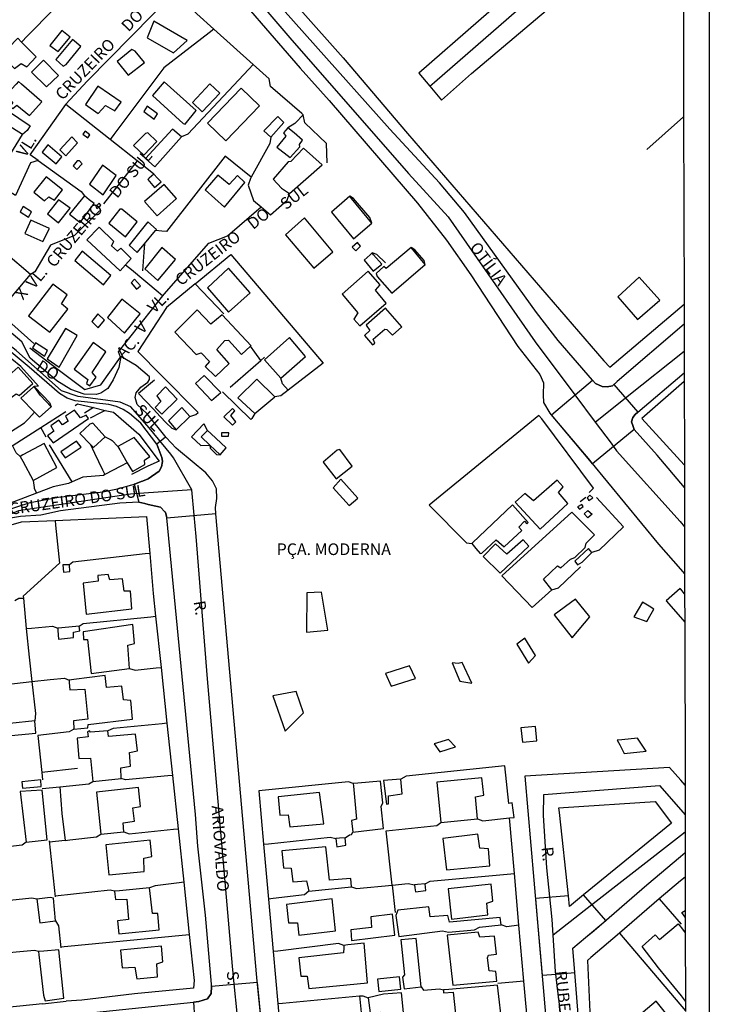
# Model space of a CAD drawing. Units: millimetres. Extents: x 175895 to 178313, y 1668726 to 1671506.
# Drawn here: x 178165 to 178313, y 1670585 to 1670796 of the extents above; entities that cross this region are included whole.
import ezdxf
from ezdxf.enums import TextEntityAlignment as Align

# ---------------------------------------------------------------- set-up
doc = ezdxf.new("R2010")
doc.units = ezdxf.units.MM
doc.header["$MEASUREMENT"] = 0
for name, color, linetype in [('IMAGEM', 7, 'Continuous'), ('V-CANTEIRO', 221, 'Continuous'), ('V-CRUZAMENTO', 1, 'Continuous'), ('V-EDIFICACAO', 7, 'Continuous'), ('V-EIXO_DE_LOGRADOURO', 3, 'Continuous'), ('V-ESCADA', 253, 'Continuous'), ('V-LOTE', 1, 'Continuous'), ('V-NOME_DOS_LOGRADOUROS', 7, 'Continuous'), ('V-QUADRA', 21, 'Continuous'), ('V-TESTADA', 5, 'Continuous'), ('V-VALETA', 173, 'Continuous'), ('X-LIMITE_5000', 1, 'Continuous')]:
    doc.layers.add(name, color=color, linetype=linetype)
picture_1 = doc.add_image_def('image1.jpg', size_in_pixel=(4028, 4631))

msp = doc.modelspace()

# ---------------------------------------------------------------- linework, layer by layer
at = {"layer": 'V-CANTEIRO'}
msp.add_lwpolyline([(178282.69, 1670608.59), (178280.79, 1670626.45), (178280.68, 1670627.42), (178281.68, 1670627.48), (178301.28, 1670628.77), (178304.8, 1670624.17), (178285.94, 1670608.77), (178282.93, 1670606.32), (178282.69, 1670608.59)], dxfattribs=at)
at = {"layer": 'V-CRUZAMENTO'}
for points in [[(178279.04, 1670711.59), (178287.85, 1670719.04), (178288.47, 1670718.33), (178289.9, 1670717.68), (178291, 1670717.59), (178292.12, 1670717.85), (178292.47, 1670718.15), (178297.59, 1670712.18), (178297, 1670711.68), (178296.48, 1670711.05), (178296.21, 1670710.15), (178296.49, 1670709.31), (178296.76, 1670708.49), (178287.85, 1670701.16), (178287.28, 1670701.85), (178279.04, 1670711.59)], [(178207.26, 1670695.74), (178206.41, 1670697.46), (178204.98, 1670699.18), (178199.12, 1670704.07), (178198.63, 1670704.48), (178196.44, 1670706.74), (178196.34, 1670706.87), (178194.47, 1670705.37), (178195.57, 1670702.51), (178195.62, 1670702.15), (178195.71, 1670701.59), (178195.47, 1670700.49), (178194.94, 1670699.54), (178192.59, 1670697.92), (178191.4, 1670697.44), (178191.14, 1670697.33), (178189.91, 1670696.84), (178189.59, 1670696.75), (178190.65, 1670692.88), (178191.87, 1670692.6), (178192.62, 1670692.43), (178194.27, 1670692.06), (178195.27, 1670691.83), (178196.21, 1670690.82), (178196.43, 1670690.5), (178196.57, 1670689.87), (178196.64, 1670689.53), (178207.13, 1670690.46), (178207.02, 1670691.79), (178207.35, 1670693.69)], [(178277.07, 1670591.56), (178280.08, 1670591.82), (178280.08, 1670591.82), (178284.06, 1670592.16), (178284.06, 1670592.16), (178283.63, 1670597.39), (178286.39, 1670599.64), (178286.39, 1670599.64), (178290.7, 1670603.29), (178290.7, 1670603.29), (178285.94, 1670608.77), (178285.94, 1670608.77), (178282.93, 1670606.32), (178282.69, 1670608.59), (178282.69, 1670608.59), (178275.65, 1670607.98), (178275.65, 1670607.98), (178275.95, 1670604.5), (178275.95, 1670604.5), (178277.07, 1670591.56)]]:
    msp.add_lwpolyline(points, close=True, dxfattribs=at)
msp.add_lwpolyline([(178217.31, 1670576.94), (178216.03, 1670590.02), (178216.03, 1670590.02), (178211.08, 1670589.56), (178211.08, 1670589.56), (178206.16, 1670589.11), (178206.16, 1670589.11), (178206.12, 1670587.68), (178205.36, 1670586.52), (178203.51, 1670585.93), (178202.32, 1670585.81), (178202.32, 1670585.81), (178202.53, 1670582.53)], dxfattribs=at)
at = {"layer": 'V-EDIFICACAO'}
for points in [[(178193.86, 1670795.98), (178192.43, 1670792.38), (178198.03, 1670789.17), (178200.96, 1670791.81), (178193.86, 1670795.98)], [(178171.52, 1670790.76), (178173.33, 1670789.45), (178175.88, 1670792.57), (178174.13, 1670793.94), (178171.52, 1670790.76)], [(178165.49, 1670791.5), (178164.68, 1670792.32), (178162.67, 1670790.22), (178163.24, 1670789.42), (178161.94, 1670787.92), (178163.98, 1670785.79), (178165.38, 1670786.91), (178166.59, 1670786.17), (178168.62, 1670788.34)], [(178176.39, 1670792.06), (178172.82, 1670787.77), (178174.42, 1670786.3), (178175.02, 1670786.65), (178178.2, 1670790.57), (178176.39, 1670792.06)], [(178189.12, 1670789.9), (178186, 1670787.32), (178188.36, 1670784.42), (178191.83, 1670787.13), (178189.82, 1670789.55), (178189.12, 1670789.9)], [(178170.18, 1670787.61), (178167.61, 1670785.06), (178170.85, 1670781.88), (178173.43, 1670784.3), (178170.18, 1670787.61)], [(178164.8, 1670783.06), (178164.3, 1670782.49), (178163.31, 1670781.37), (178162.42, 1670781.85), (178161.43, 1670780.67), (178163.59, 1670778.57), (178162.99, 1670777.74), (178163.63, 1670777.23), (178164.49, 1670777.99), (178167.16, 1670775.73), (178169.8, 1670778.66), (178165.5, 1670782.44), (178164.8, 1670783.06)], [(178181.8, 1670782.07), (178179.19, 1670778.12), (178181.93, 1670776.21), (178183.45, 1670777.9), (178185.49, 1670776.75), (178186.8, 1670778.63), (178181.8, 1670782.07)], [(178196.06, 1670782.96), (178193.54, 1670780.03), (178200.1, 1670774.02), (178200.58, 1670773.89), (178202.93, 1670776.79), (178196.06, 1670782.96)], [(178202.14, 1670778.57), (178204.17, 1670776.56), (178207.96, 1670780.54), (178205.86, 1670782.51), (178202.14, 1670778.57)], [(178205.35, 1670774.11), (178209.27, 1670770.32), (178216.46, 1670777.8), (178212.54, 1670781.62), (178205.35, 1670774.11)], [(178158.58, 1670776.09), (178157.61, 1670776.7), (178156.97, 1670777.1), (178156.26, 1670775.97), (178154.21, 1670772.71), (178162.93, 1670767.24), (178165.66, 1670771.69)], [(178192.37, 1670777.74), (178191.67, 1670776.63), (178193.93, 1670775), (178194.63, 1670776.09), (178192.37, 1670777.74)], [(178217.41, 1670772.46), (178218.88, 1670771.09), (178221.68, 1670774.27), (178220.44, 1670775.54), (178217.41, 1670772.46)], [(178192.08, 1670766.57), (178194.05, 1670764.79), (178199.75, 1670771.18), (178197.81, 1670772.84), (178192.08, 1670766.57)], [(178222.57, 1670773.13), (178222.13, 1670772.61), (178221.65, 1670772.04), (178222.12, 1670771.34), (178220.18, 1670768.99), (178223.08, 1670766.76), (178225.15, 1670769.05), (178225.08, 1670769.56), (178225.72, 1670770.48), (178223.88, 1670772.03), (178222.57, 1670773.13)], [(178173.65, 1670768.38), (178174.96, 1670767.11), (178177.47, 1670769.91), (178176.26, 1670771.18), (178173.65, 1670768.38)], [(178179.13, 1670772.39), (178178.62, 1670771.76), (178179.7, 1670770.96), (178180.11, 1670771.63), (178179.13, 1670772.39)], [(178192.05, 1670771.92), (178189.44, 1670769.34), (178191.7, 1670767.27), (178194.47, 1670770.2), (178192.56, 1670772.07), (178192.05, 1670771.92)], [(178171.11, 1670769.47), (178169.86, 1670767.91), (178172.92, 1670765.39), (178174.13, 1670766.92), (178171.11, 1670769.47)], [(178223.21, 1670765.93), (178222.63, 1670765.84), (178219.39, 1670762.11), (178221.23, 1670760.17), (178222.89, 1670759.06), (178229.89, 1670765.2), (178225.88, 1670768.76), (178223.21, 1670765.93)], [(178177.41, 1670766.06), (178176.52, 1670764.95), (178177.34, 1670764.18), (178178.49, 1670765.39), (178177.89, 1670766.06), (178177.41, 1670766.06)], [(178180.02, 1670761.03), (178182.95, 1670758.77), (178185.75, 1670762.88), (178182.85, 1670765.1), (178180.02, 1670761.03)], [(178170.72, 1670762.59), (178168.11, 1670759.31), (178170.37, 1670757.47), (178171.3, 1670758.33), (178172.51, 1670757.63), (178174.23, 1670759.85), (178170.72, 1670762.59)], [(178193.8, 1670763.2), (178192.84, 1670762.33), (178192.53, 1670762.05), (178193.99, 1670760.3), (178195.39, 1670761.51), (178194.62, 1670762.33), (178193.8, 1670763.2)], [(178207.55, 1670763), (178204.87, 1670759.82), (178208.98, 1670756.1), (178213.37, 1670761.41), (178211.75, 1670762.91), (178210, 1670761), (178207.55, 1670763)], [(178191.86, 1670757.34), (178194.53, 1670754.28), (178198.67, 1670757.94), (178196.03, 1670760.97), (178191.86, 1670757.34)], [(178178.94, 1670758.52), (178178.28, 1670757.71), (178175.75, 1670754.63), (178178.01, 1670752.82), (178181.04, 1670756.89), (178179.98, 1670757.71), (178178.94, 1670758.52)], [(178235.81, 1670758.45), (178235.29, 1670757.99), (178231.93, 1670755.02), (178236.64, 1670749.35), (178240.55, 1670752.72), (178236.19, 1670757.99), (178235.81, 1670758.45)], [(178165.85, 1670756.23), (178165.15, 1670755.11), (178167, 1670753.97), (178167.61, 1670755.11), (178165.85, 1670756.23)], [(178173.4, 1670757.72), (178171.07, 1670754.67), (178173.37, 1670752.79), (178175.91, 1670755.91), (178173.4, 1670757.72)], [(178182.09, 1670756.96), (178181.39, 1670756.23), (178181.64, 1670755.84), (178182.44, 1670756.54), (178182.09, 1670756.96)], [(178186.96, 1670755.68), (178186.51, 1670755.72), (178184.15, 1670752.66), (178187.78, 1670749.76), (178190.27, 1670752.95), (178186.96, 1670755.68)], [(178226.13, 1670753.81), (178222.09, 1670750.18), (178228.14, 1670743.02), (178232.21, 1670746.58), (178226.13, 1670753.81)], [(178167.48, 1670753.33), (178166.17, 1670750.5), (178170.06, 1670748.75), (178171.46, 1670751.55), (178167.48, 1670753.33)], [(178187.77, 1670743.76), (178188.99, 1670745.12), (178186.73, 1670747.31), (178186.03, 1670746.68), (178184.73, 1670747.85), (178185.27, 1670748.78), (178182.09, 1670751.86), (178179.48, 1670749.13), (178186.61, 1670742.48)], [(178191.81, 1670748.24), (178194.21, 1670751.13), (178194.37, 1670751.32), (178192.53, 1670752.98), (178188.55, 1670747.95), (178190.27, 1670746.39)], [(178195.52, 1670747.44), (178191.92, 1670742.89), (178194.72, 1670740.38), (178198.48, 1670744.89), (178195.52, 1670747.44)], [(178236.38, 1670747.57), (178237.15, 1670746.77), (178238.13, 1670747.76), (178237.46, 1670748.52), (178236.38, 1670747.57)], [(178243.64, 1670742.99), (178243.16, 1670743.37), (178241.48, 1670741.87), (178241.73, 1670741.23), (178244.82, 1670737.7), (178252.01, 1670743.81), (178249.02, 1670747.44), (178243.64, 1670742.99)], [(178162.07, 1670746.23), (178156.85, 1670739.74), (178162.07, 1670735.31), (178167.41, 1670741.71), (178162.07, 1670746.23)], [(178178.46, 1670746.68), (178176.87, 1670744.67), (178183.04, 1670739.48), (178184.6, 1670741.49), (178178.46, 1670746.68)], [(178240.62, 1670746.3), (178240.19, 1670745.92), (178238.9, 1670744.77), (178240.87, 1670742.38), (178242.68, 1670743.88), (178240.94, 1670745.92), (178240.62, 1670746.3)], [(178209.87, 1670743.05), (178205.32, 1670738.85), (178209.81, 1670733.6), (178214.49, 1670737.77), (178209.87, 1670743.05)], [(178234.22, 1670737.51), (178237.56, 1670733.44), (178236.7, 1670732.13), (178237.97, 1670730.7), (178243.64, 1670735.57), (178241.38, 1670738.31), (178242.37, 1670739.48), (178239.76, 1670742.38), (178234.22, 1670737.51)], [(178297.9, 1670741.14), (178293.29, 1670736.91), (178297.52, 1670732.04), (178302.3, 1670736.21), (178297.9, 1670741.14)], [(178166.97, 1670732.86), (178171.55, 1670729.36), (178175.37, 1670734.23), (178174.07, 1670735.41), (178175.28, 1670737.32), (178172.19, 1670739.64), (178166.97, 1670732.86)], [(178189.66, 1670740.66), (178188.96, 1670739.93), (178190.14, 1670738.56), (178190.97, 1670739.26), (178189.66, 1670740.66)], [(178186.96, 1670736.43), (178183.93, 1670732.45), (178187.56, 1670729.11), (178190.93, 1670733.25), (178186.96, 1670736.43)], [(178181.83, 1670733.25), (178180.53, 1670731.59), (178181.9, 1670730.29), (178183.26, 1670731.91), (178181.83, 1670733.25)], [(178214.58, 1670726.34), (178214.68, 1670726.44), (178208.5, 1670733.06), (178206.05, 1670731.08), (178203.09, 1670734.11), (178198.32, 1670729.36), (178202.9, 1670724.53), (178203.95, 1670724.94), (178205.73, 1670723.06), (178204.87, 1670722.01), (178207.07, 1670719.82), (178210, 1670722.65), (178207.32, 1670725.64), (178209.08, 1670727.52), (178209.81, 1670727.64), (178212.64, 1670724.56)], [(178239.34, 1670730.86), (178240.11, 1670729.71), (178238.99, 1670728.6), (178240.71, 1670726.63), (178241.22, 1670727.01), (178240.87, 1670727.84), (178243.35, 1670730), (178243.77, 1670729.94), (178244.98, 1670728.69), (178247.01, 1670730.45), (178243.51, 1670734.49), (178239.34, 1670730.86)], [(178170.95, 1670723.63), (178173.56, 1670721.82), (178177.41, 1670728.63), (178174.89, 1670730.13), (178170.95, 1670723.63)], [(178217.54, 1670723.41), (178221.07, 1670719.47), (178226.36, 1670724.14), (178222.89, 1670728.22), (178217.54, 1670723.41)], [(178168.43, 1670727.07), (178167.83, 1670725.96), (178170.37, 1670724.18), (178171.04, 1670725.42), (178168.43, 1670727.07)], [(178176.74, 1670721.41), (178179.67, 1670719.18), (178179.41, 1670718.35), (178180.11, 1670717.87), (178181.48, 1670719.72), (178180.59, 1670720.71), (178183.55, 1670725.1), (178180.81, 1670727.14), (178176.74, 1670721.41)], [(178161.53, 1670718.96), (178161.78, 1670718.29), (178160.7, 1670717.21), (178162.77, 1670714.98), (178164.33, 1670716.12), (178164.93, 1670715.77), (178167.92, 1670718.32), (178164.77, 1670721.85), (178161.53, 1670718.96)], [(178204.65, 1670720.07), (178202.77, 1670718.32), (178206.18, 1670714.69), (178208.18, 1670716.44), (178204.65, 1670720.07)], [(178168.25, 1670712.17), (178169.29, 1670711.09), (178171.84, 1670713.32), (178169.51, 1670715.77), (178168.18, 1670717.71), (178168.07, 1670717.61), (178165.35, 1670715.17)], [(178211.84, 1670715.3), (178215.47, 1670711.92), (178219.77, 1670715.45), (178215.89, 1670719.27), (178211.84, 1670715.3)], [(178196.34, 1670717.62), (178194.44, 1670715.71), (178195.33, 1670714.47), (178194.15, 1670713.2), (178195.52, 1670711.73), (178198.83, 1670714.95), (178196.34, 1670717.62)], [(178174.26, 1670709.47), (178173.49, 1670710.46), (178171.77, 1670709.28), (178172.38, 1670708.13), (178171.01, 1670707.12), (178172.25, 1670705.59), (178179.83, 1670710.81), (178179.32, 1670711.54), (178178.14, 1670711), (178176.83, 1670712.65), (178174.93, 1670711.35), (178175.5, 1670710.3), (178174.26, 1670709.47)], [(178196.95, 1670710.33), (178198.64, 1670708.42), (178201.53, 1670711.25), (178199.85, 1670713.16), (178196.95, 1670710.33)], [(178208.85, 1670711.19), (178210.7, 1670709.38), (178211.43, 1670710.11), (178210.32, 1670711.48), (178211.18, 1670712.5), (178210.7, 1670712.97), (178208.85, 1670711.19)], [(178180.25, 1670705.27), (178180.88, 1670704.63), (178183.39, 1670706.93), (178180.78, 1670709.85), (178180.08, 1670709.6), (178177.95, 1670707.59)], [(178205.86, 1670705.14), (178208.06, 1670703.07), (178209.33, 1670704.54), (178206.07, 1670707.61), (178205.35, 1670708.29), (178204.7, 1670707.61), (178204.01, 1670706.89)], [(178208.31, 1670707.78), (178208.31, 1670707.05), (178209.87, 1670707.05), (178209.9, 1670707.78), (178208.31, 1670707.78)], [(178165.19, 1670702.72), (178165.75, 1670701.68), (178167.99, 1670697.54), (178173.02, 1670700.37), (178170.31, 1670705.46), (178165.75, 1670703.02), (178165.19, 1670702.72)], [(178173.91, 1670703.71), (178174.86, 1670702.41), (178178.24, 1670704.7), (178177.25, 1670706), (178173.91, 1670703.71)], [(178188.15, 1670701.37), (178189.28, 1670699.45), (178191.92, 1670700.97), (178191.83, 1670701.9), (178193, 1670702.66), (178189.6, 1670706.8), (178186.88, 1670705.26), (178186.1, 1670704.82), (178186.51, 1670704.12)], [(178233.14, 1670704.03), (178230.14, 1670701.51), (178232.95, 1670697.89), (178236.32, 1670700.59), (178233.68, 1670704.16), (178233.14, 1670704.03)], [(178233.9, 1670697.82), (178232.28, 1670696.01), (178235.71, 1670692.22), (178237.53, 1670693.78), (178233.9, 1670697.82)], [(178275.24, 1670693.18), (178273.37, 1670694.8), (178271.26, 1670692.92), (178276.64, 1670687.16), (178282.56, 1670692.64), (178280.59, 1670694.99), (178281.58, 1670696.23), (178280.3, 1670697.6), (178275.24, 1670693.18)], [(178284.66, 1670691.9), (178285.08, 1670691.39), (178285.84, 1670691.97), (178285.59, 1670692.44), (178284.66, 1670691.9)], [(178287.27, 1670694.42), (178286.7, 1670693.84), (178287.05, 1670693.27), (178287.91, 1670693.84), (178287.27, 1670694.42)], [(178261.97, 1670684.04), (178262.87, 1670683), (178263.79, 1670681.94), (178264.14, 1670681.97), (178267.19, 1670684.84), (178268.94, 1670683.34), (178272.7, 1670686.81), (178272.1, 1670687.57), (178273.3, 1670688.82), (178273.8, 1670688.24), (178274.07, 1670688.59), (178274.07, 1670688.59), (178270.72, 1670692.35), (178262.12, 1670684.18), (178261.97, 1670684.04)], [(178268.46, 1670677.14), (178274.96, 1670670.32), (178279.16, 1670674.14), (178277.34, 1670676.4), (178280.34, 1670679.24), (178281.04, 1670678.82), (178283.14, 1670680.73), (178284.06, 1670681.08), (178286.29, 1670683.21), (178286.48, 1670684.11), (178288.32, 1670685.89), (178283.42, 1670690.79), (178268.46, 1670677.14)], [(178286.85, 1670691.14), (178287.77, 1670690.37), (178286.83, 1670689.58), (178286.04, 1670690.43), (178286.85, 1670691.14)], [(178269.51, 1670681.78), (178267.1, 1670683.95), (178264.42, 1670681.3), (178268.05, 1670677.68), (178274.22, 1670683.5), (178272.98, 1670684.81), (178269.51, 1670681.78)], [(178284.09, 1670680.25), (178284.66, 1670679.49), (178285.62, 1670680.03), (178287.75, 1670682.16), (178286.99, 1670682.99), (178284.09, 1670680.25)], [(178174.35, 1670679.46), (178174.45, 1670677.9), (178175.85, 1670678.06), (178175.72, 1670679.52), (178174.35, 1670679.46)], [(178181.8, 1670677.17), (178181.9, 1670676.02), (178178.65, 1670675.58), (178179.32, 1670668.92), (178189.15, 1670670.07), (178188.83, 1670673.83), (178187.46, 1670673.83), (178187.08, 1670676.5), (178184.38, 1670676.28), (178184.03, 1670677.42), (178181.8, 1670677.17)], [(178173.24, 1670665.9), (178173.27, 1670665.41), (178173.4, 1670663.55), (178176.64, 1670663.9), (178176.61, 1670665.04), (178177.98, 1670665.33), (178177.82, 1670666.38), (178174.12, 1670665.99), (178173.24, 1670665.9)], [(178178.68, 1670665.1), (178178.78, 1670663.51), (178179.6, 1670663.51), (178180.43, 1670656.19), (178188.64, 1670657.28), (178188.23, 1670662.3), (178189.72, 1670662.65), (178189.31, 1670666.73), (178178.68, 1670665.1)], [(178175.66, 1670654.76), (178175.71, 1670654.25), (178175.85, 1670652.69), (178179.06, 1670652.85), (178179.67, 1670646.39), (178176.58, 1670646.04), (178176.71, 1670644.29), (178179.67, 1670644.58), (178179.76, 1670645.28), (178189.28, 1670646.39), (178188.87, 1670650.43), (178187.34, 1670650.56), (178186.99, 1670653.49), (178183.71, 1670653.2), (178183.39, 1670655.75), (178176.7, 1670654.89), (178175.66, 1670654.76)], [(178162.99, 1670645.5), (178163.24, 1670642.89), (178168.56, 1670643.43), (178168.31, 1670646.07), (178162.99, 1670645.5)], [(178184.12, 1670642.73), (178183.96, 1670643.94), (178180.24, 1670643.62), (178180.02, 1670643.91), (178179.64, 1670643.69), (178179.76, 1670642.64), (178177.38, 1670642.35), (178177.79, 1670637.99), (178180.27, 1670638.05), (178180.75, 1670633.09), (178186.86, 1670633.72), (178186.73, 1670635.98), (178188.8, 1670636.37), (178188.61, 1670639.26), (178190.3, 1670639.61), (178189.92, 1670643.18), (178184.12, 1670642.73)], [(178165.57, 1670633.02), (178165.7, 1670631.65), (178169.71, 1670631.97), (178169.58, 1670633.41), (178165.57, 1670633.02)], [(178243.07, 1670633.28), (178243.7, 1670628.22), (178244.15, 1670628.31), (178244.12, 1670629.97), (178247.04, 1670630.41), (178246.76, 1670633.56), (178243.07, 1670633.28)], [(178254.46, 1670632.93), (178255.32, 1670624.3), (178263.24, 1670625.07), (178262.77, 1670629.75), (178264.58, 1670630.16), (178264.17, 1670633.88), (178254.46, 1670632.93)], [(178165.15, 1670630.92), (178166.43, 1670620.07), (178170.95, 1670620.58), (178169.86, 1670631.24), (178165.15, 1670630.92)], [(178181.55, 1670630.76), (178182.47, 1670621.76), (178187.43, 1670622.27), (178187.27, 1670624.21), (178189.72, 1670624.59), (178189.34, 1670627.42), (178191, 1670627.74), (178190.58, 1670631.75), (178181.55, 1670630.76)], [(178236.57, 1670632.64), (178236.62, 1670632.06), (178237.27, 1670624.97), (178236.22, 1670624.68), (178236.51, 1670622.23), (178243.07, 1670622.97), (178242.56, 1670627.74), (178242.94, 1670628.5), (178242.43, 1670633.12), (178237.53, 1670632.72), (178236.57, 1670632.64)], [(178220.5, 1670629.78), (178220.82, 1670625.86), (178222.6, 1670625.93), (178222.98, 1670623.32), (178230.24, 1670624.02), (178229.32, 1670630.73), (178220.5, 1670629.78)], [(178232.82, 1670620.87), (178232.91, 1670620.23), (178233.07, 1670619.08), (178234.98, 1670619.4), (178234.82, 1670621.02), (178233.65, 1670620.93), (178232.82, 1670620.87)], [(178255.8, 1670620.87), (178256.56, 1670614.12), (178265.89, 1670614.98), (178265.54, 1670618.67), (178263.72, 1670618.77), (178263.31, 1670621.76), (178255.8, 1670620.87)], [(178183.52, 1670619.53), (178184.19, 1670613.1), (178191.79, 1670613.8), (178191.7, 1670616.63), (178193.42, 1670616.98), (178193.07, 1670620.48), (178183.52, 1670619.53)], [(178221.3, 1670618.22), (178221.65, 1670614.56), (178223.27, 1670614.5), (178223.62, 1670611.6), (178226.55, 1670611.8), (178227.06, 1670609.6), (178236.22, 1670610.49), (178236.03, 1670612.3), (178231.51, 1670611.95), (178230.72, 1670619.08), (178221.3, 1670618.22)], [(178185.43, 1670609.54), (178185.5, 1670608.91), (178185.62, 1670607.78), (178188.01, 1670607.85), (178188.42, 1670603.52), (178186.06, 1670603.23), (178186.35, 1670600.43), (178194.98, 1670601.29), (178194.69, 1670604.82), (178193.58, 1670604.82), (178192.91, 1670610.27), (178186.45, 1670609.64), (178185.43, 1670609.54)], [(178249.72, 1670610.94), (178249.8, 1670610.28), (178249.91, 1670609.44), (178252.17, 1670609.69), (178252.01, 1670611.16), (178250.36, 1670611), (178249.72, 1670610.94)], [(178256.94, 1670610.08), (178257.64, 1670603.58), (178265.44, 1670604.47), (178265.22, 1670606.99), (178266.52, 1670607.4), (178266.11, 1670611.06), (178256.94, 1670610.08)], [(178171.62, 1670608.23), (178168.72, 1670607.85), (178169.39, 1670602.79), (178172.76, 1670603.2), (178172.32, 1670608.04), (178171.62, 1670608.23)], [(178222.28, 1670606.7), (178222.67, 1670602.79), (178224.61, 1670602.79), (178224.93, 1670600.11), (178232.79, 1670601.07), (178232.09, 1670607.91), (178222.28, 1670606.7)], [(178246.12, 1670605.53), (178245.71, 1670604.38), (178246.34, 1670599.89), (178255.73, 1670601.04), (178257.01, 1670600.78), (178262.54, 1670601.32), (178263.66, 1670601.83), (178268.27, 1670602.34), (178268.08, 1670603.9), (178257.23, 1670602.92), (178256.85, 1670604.38), (178253.06, 1670604.06), (178252.77, 1670606.23), (178246.12, 1670605.53)], [(178240.33, 1670604.06), (178240.49, 1670601.8), (178236.06, 1670601.26), (178236.22, 1670598.97), (178245.49, 1670600.15), (178244.98, 1670604.67), (178240.33, 1670604.06)], [(178256.72, 1670600.11), (178257.93, 1670589.42), (178267.35, 1670590.28), (178267.16, 1670592.35), (178265.73, 1670592.48), (178265.35, 1670595.31), (178265.57, 1670595.88), (178267.29, 1670596.1), (178266.87, 1670599.92), (178263.69, 1670599.7), (178263.34, 1670600.81), (178256.72, 1670600.11)], [(178186.7, 1670596.93), (178187.05, 1670593.11), (178189.79, 1670593.27), (178190.17, 1670590.76), (178194.59, 1670591.23), (178194.44, 1670594), (178195.77, 1670594.42), (178195.45, 1670597.79), (178186.7, 1670596.93)], [(178234.54, 1670597.95), (178234.53, 1670597.46), (178234.5, 1670596.36), (178224.93, 1670595.31), (178225.31, 1670591.39), (178226.71, 1670591.33), (178227.06, 1670588.75), (178239.6, 1670589.96), (178238.9, 1670598.4), (178235.44, 1670598.04), (178234.54, 1670597.95)], [(178246.76, 1670599.13), (178247.55, 1670591.68), (178247.14, 1670591.11), (178247.52, 1670588.63), (178251.12, 1670589.1), (178250.07, 1670599.41), (178246.76, 1670599.13)], [(178169.13, 1670596.65), (178169.21, 1670595.93), (178170.18, 1670587.32), (178170.56, 1670586.11), (178174.54, 1670586.62), (178173.46, 1670597), (178170.26, 1670596.74), (178169.13, 1670596.65)], [(178241.76, 1670590.73), (178242.05, 1670588.08), (178246.76, 1670588.59), (178246.47, 1670591.2), (178241.76, 1670590.73)], [(178255.89, 1670588.4), (178255.93, 1670587.82), (178257.99, 1670587.92), (178258.95, 1670579.27), (178268.56, 1670580.32), (178267.51, 1670589.45), (178257.08, 1670588.51), (178255.89, 1670588.4)], [(178243.07, 1670587.48), (178239.79, 1670586.72), (178240.17, 1670583.5), (178242.43, 1670583.63), (178243.29, 1670576.79), (178247.97, 1670577.2), (178246.89, 1670587.77), (178243.07, 1670587.48)], [(178295.52, 1670580.95), (178297.55, 1670578.41), (178296.76, 1670577.36), (178299.02, 1670574.94), (178305.86, 1670580.6), (178301.5, 1670585.98), (178295.52, 1670580.95)]]:
    msp.add_lwpolyline(points, close=True, dxfattribs=at)
for points in [[(178307.73, 1670604), (178307.04, 1670605), (178307.73, 1670605.43)], [(178307.77, 1670585.98), (178306.95, 1670587.11), (178301.98, 1670593.13), (178298.49, 1670597.73), (178301.28, 1670600.24), (178302.19, 1670599.22), (178306.26, 1670602.56), (178306.92, 1670601.75), (178307.74, 1670600.66)]]:
    msp.add_lwpolyline(points, dxfattribs=at)
at = {"layer": 'V-EIXO_DE_LOGRADOURO'}
for points in [[(178163.48, 1670863.08), (178166.56, 1670859.38), (178195.36, 1670824.71), (178222.99, 1670792.41), (178248.4, 1670763.32), (178256.91, 1670754.05), (178275.56, 1670727.29), (178284.06, 1670715.92), (178288.44, 1670710.06)], [(178252.96, 1670782.02), (178253.96, 1670782.89), (178303.47, 1670825.98), (178307.3, 1670828.82)], [(178201.96, 1670695.56), (178198.07, 1670702.43), (178197.47, 1670703.17), (178192.85, 1670708.81), (178188.87, 1670713.31), (178186.65, 1670714.37), (178177.63, 1670715.52), (178174.05, 1670716.78), (178164.33, 1670725.44), (178159.29, 1670729.25), (178154.13, 1670732.51), (178143.38, 1670739.8), (178137.76, 1670743.28), (178131.87, 1670745.97), (178121.01, 1670751.37), (178119.79, 1670751.98), (178117.79, 1670753.36)], [(178288.44, 1670710.06), (178295.32, 1670715.55), (178307.5, 1670725.28)], [(178288.44, 1670710.06), (178291.83, 1670705.53), (178293.04, 1670703.91), (178306.67, 1670688.76), (178307.57, 1670687.65)], [(178201.96, 1670695.56), (178191.66, 1670694.82), (178188.84, 1670694.62), (178164.79, 1670691.09), (178159.57, 1670688.81), (178154.83, 1670685.56), (178151.73, 1670682.37), (178147.48, 1670676.26), (178145.24, 1670673.67), (178142.56, 1670670.58), (178137.86, 1670660.05), (178137.41, 1670659.04)], [(178211.67, 1670583.46), (178211.07, 1670589.71), (178210.71, 1670593.51), (178205.35, 1670655.03), (178202.93, 1670685.53), (178202.48, 1670690.16), (178201.96, 1670695.56)], [(178279.41, 1670600.11), (178279.19, 1670603.48), (178278.9, 1670606.29), (178278.04, 1670614.57), (178277.37, 1670625.79), (178277.43, 1670630.26), (178302.21, 1670632.21), (178306.81, 1670626.96), (178307.7, 1670625.95)], [(178307.7, 1670622.19), (178306.7, 1670621.41), (178286.11, 1670605.34), (178279.41, 1670600.11)], [(178304.83, 1670541.95), (178294.93, 1670552.9), (178287.82, 1670562.35), (178285.63, 1670565.97), (178282.84, 1670572.57), (178281.2, 1670581.84), (178280.29, 1670589.37), (178279.92, 1670592.39), (178279.41, 1670600.11)]]:
    msp.add_lwpolyline(points, dxfattribs=at)
at = {"layer": 'V-ESCADA'}
for points in [[(178231.16, 1670665.46), (178229.78, 1670673.63), (178226.61, 1670673.51), (178226.61, 1670673.51), (178226.56, 1670665.03), (178231.16, 1670665.46)], [(178283.47, 1670663.85), (178287.26, 1670668.35), (178284.2, 1670672.15), (178279.62, 1670668.79), (178279.62, 1670668.79), (178283.47, 1670663.85)], [(178299.48, 1670667.32), (178300.45, 1670669.02), (178301.02, 1670670.02), (178301.02, 1670670.02), (178300.02, 1670670.63), (178298.58, 1670671.49), (178296.74, 1670668.33), (178299.48, 1670667.32)], [(178274.15, 1670658.43), (178275.61, 1670660.05), (178273.37, 1670663.77), (178271.67, 1670662.5), (178271.67, 1670662.5), (178274.15, 1670658.43)], [(178249.89, 1670655.13), (178248.62, 1670657.86), (178243.48, 1670656.2), (178243.48, 1670656.2), (178244.68, 1670653.47), (178249.89, 1670655.13)], [(178259.42, 1670654.59), (178261.97, 1670654.13), (178259.93, 1670658.59), (178259.1, 1670658.32), (178257.77, 1670658.46), (178257.77, 1670658.46), (178259.42, 1670654.59)], [(178225.9, 1670647.76), (178224.32, 1670652.38), (178219.31, 1670651.43), (178219.31, 1670651.43), (178222, 1670643.87), (178225.9, 1670647.76)], [(178272.87, 1670641.49), (178275.95, 1670641.79), (178275.67, 1670644.82), (178272.5, 1670644.53), (178272.5, 1670644.53), (178272.87, 1670641.49)], [(178255.16, 1670639.42), (178258.47, 1670640.52), (178256.97, 1670642.06), (178253.95, 1670641.11), (178253.95, 1670641.11), (178255.16, 1670639.42)], [(178294.68, 1670639.04), (178299.36, 1670639.53), (178297.53, 1670642.38), (178294.16, 1670642), (178293.16, 1670641.89), (178293.16, 1670641.89), (178293.7, 1670640.89), (178294.68, 1670639.04)]]:
    msp.add_lwpolyline(points, close=True, dxfattribs=at)
msp.add_lwpolyline([(178307.61, 1670673.24), (178306.81, 1670674.25), (178306.65, 1670674.45), (178303.67, 1670671.8), (178306.75, 1670668.24), (178307.62, 1670667.23)], dxfattribs=at)
at = {"layer": 'V-LOTE'}
for points in [[(178197.17, 1670831.52), (178198.62, 1670829.72), (178215.95, 1670808.88), (178234.4, 1670788.13), (178248.2, 1670771.93), (178290.26, 1670723.18), (178291.57, 1670721.86), (178307.48, 1670735.33)], [(178206.69, 1670794.26), (178203.04, 1670797.54), (178198.29, 1670802.19), (178179.62, 1670783.17), (178174.88, 1670778.14), (178174.96, 1670778.08)], [(178172.3, 1670798.49), (178166.77, 1670792.82), (178165.49, 1670791.5)], [(178206.69, 1670794.26), (178205.66, 1670793.47), (178195.95, 1670785.96), (178185.24, 1670771.65), (178184.45, 1670770.6)], [(178215.13, 1670786.69), (178206.69, 1670794.26)], [(178215.13, 1670786.69), (178214.17, 1670785.66), (178201.14, 1670771.73), (178199.75, 1670771.18)], [(178225.86, 1670775.92), (178225.59, 1670776.15), (178218.87, 1670781.96), (178218.55, 1670783.61), (178215.13, 1670786.69)], [(178158.58, 1670776.09), (178159.58, 1670777.84), (178159.95, 1670778.5), (178167.33, 1670773.56), (178166.65, 1670772.57), (178165.66, 1670771.69)], [(178169.04, 1670766.13), (178167.34, 1670767.34), (178174.96, 1670778.08)], [(178184.45, 1670770.6), (178174.96, 1670778.08)], [(178225.86, 1670775.92), (178224.19, 1670774.15), (178224.07, 1670774.03), (178222.57, 1670773.13)], [(178231.02, 1670765.64), (178230.81, 1670769.77), (178226.19, 1670774.19), (178225.86, 1670775.92)], [(178190.28, 1670766.01), (178184.45, 1670770.6)], [(178218.88, 1670771.09), (178218.69, 1670769.78), (178214.73, 1670762.55)], [(178214.73, 1670762.55), (178209.14, 1670767.02), (178196.57, 1670750.88), (178195.57, 1670750.99), (178194.21, 1670751.13)], [(178169.04, 1670766.13), (178167.4, 1670765.61), (178164.18, 1670758.62), (178162.84, 1670759.5), (178149.91, 1670738.28), (178158.75, 1670731.36), (178161.42, 1670733.87), (178162.07, 1670735.31)], [(178169.04, 1670766.13), (178178.24, 1670759.44), (178178.94, 1670758.52)], [(178190.28, 1670766.01), (178183.01, 1670756.82)], [(178193.8, 1670763.2), (178192.68, 1670764.12), (178190.28, 1670766.01)], [(178214.73, 1670762.55), (178214.56, 1670762.24), (178214.07, 1670760.81), (178215.17, 1670757.53), (178216.82, 1670756.22)], [(178216.82, 1670756.22), (178218.82, 1670754.49), (178222.38, 1670757.62), (178222.89, 1670759.06)], [(178195.76, 1670737.15), (178196.04, 1670737.5), (178205.64, 1670748.41), (178209.59, 1670749.96), (178216.82, 1670756.22)], [(178182.22, 1670755.33), (178176.81, 1670750.04), (178171.71, 1670748), (178168.3, 1670742.28), (178167.41, 1670741.71)], [(178191.81, 1670748.24), (178191.68, 1670746.45), (178191.39, 1670742.5)], [(178202.71, 1670739.72), (178210.31, 1670745.96), (178230.11, 1670722.69), (178222.66, 1670716.88)], [(178187.77, 1670743.76), (178189.01, 1670742.73), (178194.76, 1670737.98), (178195.76, 1670737.15)], [(178202.71, 1670739.72), (178196.52, 1670734.63), (178190.39, 1670725.18), (178195.4, 1670720.09)], [(178208.82, 1670733.23), (178202.71, 1670739.72)], [(178173.3, 1670721.32), (178179.07, 1670717.08), (178182.5, 1670718.07), (178186.72, 1670723.98), (178186.23, 1670725.09), (178195.76, 1670737.15)], [(178163.37, 1670731.13), (178168.11, 1670726.92)], [(178216.78, 1670723.29), (178215.5, 1670725.06), (178214.58, 1670726.34)], [(178165.35, 1670721.97), (178163.41, 1670723.52)], [(178210.19, 1670717.52), (178216.78, 1670723.29)], [(178216.78, 1670723.29), (178217.54, 1670723.96)], [(178201.53, 1670711.25), (178202.84, 1670711.68), (178203.33, 1670712.1), (178195.39, 1670720.1)], [(178193.94, 1670719.04), (178190.51, 1670716.16), (178193.79, 1670712.86)], [(178222.66, 1670716.88), (178221.38, 1670718.28), (178221.07, 1670719.47)], [(178307.51, 1670718.77), (178298.47, 1670710.87), (178307.54, 1670700.92)], [(178215.47, 1670711.92), (178214.84, 1670710.82), (178214.63, 1670710.63), (178208.55, 1670716.52)], [(178222.66, 1670716.88), (178221.09, 1670715.66), (178219.77, 1670715.45)], [(178177, 1670713.6), (178177.46, 1670713.98), (178180.88, 1670713.18)], [(178155.96, 1670712.18), (178156.75, 1670710.76), (178161.1, 1670706.69), (178166.08, 1670709.88), (178167.01, 1670710.86), (178168.25, 1670712.17)], [(178169.61, 1670708.9), (178175, 1670712.32)], [(178180.88, 1670713.18), (178178.97, 1670712.01)], [(178183.4, 1670712.58), (178182.39, 1670712.06), (178180.17, 1670710.89)], [(178180.88, 1670713.18), (178183.4, 1670712.58)], [(178183.4, 1670712.58), (178185.2, 1670712.16), (178190.61, 1670707.47), (178194.95, 1670701.71), (178192.52, 1670700.63)], [(178287.17, 1670694.99), (178288.07, 1670695.88), (178277, 1670710.76), (178276.35, 1670711.45), (178252.88, 1670692.3), (178260.88, 1670684.18), (178261.97, 1670684.04)], [(178195.16, 1670711.27), (178196.47, 1670709.92)], [(178205.35, 1670708.29), (178204.64, 1670709.61), (178204.54, 1670709.71), (178201.87, 1670706.94), (178203.88, 1670705.08), (178205.86, 1670705.14)], [(178163.54, 1670705.08), (178163.7, 1670705.14), (178169.61, 1670708.9)], [(178170.72, 1670706.87), (178169.61, 1670708.9)], [(178165.19, 1670702.72), (178164.29, 1670703.45), (178164, 1670704.08), (178163.54, 1670705.08)], [(178176.34, 1670697.24), (178171.45, 1670705.21)], [(178180.25, 1670705.27), (178181.14, 1670703.41), (178182.85, 1670699.82), (178183.33, 1670698.82)], [(178183.39, 1670706.93), (178184.69, 1670706.28), (178184.88, 1670706.1), (178186.1, 1670704.82)], [(178188.15, 1670701.37), (178186.75, 1670700.63), (178183.33, 1670698.82)], [(178183.33, 1670698.82), (178183.01, 1670698.65), (178178.64, 1670698.3), (178176.34, 1670697.24)], [(178167.99, 1670697.54), (178168.15, 1670696.02), (178168.21, 1670695.89), (178168.71, 1670694.85)], [(178176.34, 1670697.24), (178175.57, 1670696.89), (178172.23, 1670696.18), (178168.71, 1670694.85)], [(178168.71, 1670694.85), (178154.93, 1670689.64), (178152.5, 1670688.44), (178153.05, 1670687.3), (178148.64, 1670683.28), (178147.94, 1670684.16), (178146.82, 1670683.76), (178141.86, 1670694.13), (178141.18, 1670695.55)], [(178285.22, 1670693.02), (178286.41, 1670693.97)], [(178288.74, 1670693.88), (178294.54, 1670687.66), (178289.3, 1670682.65), (178287.75, 1670682.16)], [(178147.33, 1670670.32), (178147.51, 1670671.04), (178149.97, 1670676.25), (178153.19, 1670680.73), (178157.14, 1670684.54), (178161.57, 1670687.56), (178165.46, 1670688.7), (178172.66, 1670689.01)], [(178172.66, 1670689.01), (178172.76, 1670687.99), (178173.6, 1670679.82), (178165.82, 1670672.76), (178165.86, 1670672.35)], [(178172.66, 1670689.01), (178192.27, 1670689.85), (178192.95, 1670681.93)], [(178192.95, 1670681.93), (178191.94, 1670681.82), (178176.49, 1670680.05), (178175.72, 1670679.52)], [(178192.95, 1670681.93), (178193.7, 1670673.32), (178194.21, 1670668.46)], [(178279.16, 1670674.14), (178280.55, 1670674.56), (178285.26, 1670679.05)], [(178164.01, 1670671.82), (178164.88, 1670672.34), (178165.86, 1670672.35)], [(178165.86, 1670672.35), (178166.5, 1670665.84)], [(178177.82, 1670666.38), (178178.65, 1670666.89), (178193.2, 1670668.36), (178194.21, 1670668.46)], [(178194.21, 1670668.46), (178195.37, 1670657.5)], [(178166.5, 1670665.84), (178167.59, 1670665.94), (178172.12, 1670666.32), (178173.24, 1670665.9)], [(178166.5, 1670665.84), (178167.1, 1670659.67), (178167.71, 1670654.48)], [(178188.64, 1670657.28), (178189.82, 1670656.93), (178194.35, 1670657.4), (178195.37, 1670657.5)], [(178195.37, 1670657.5), (178196.64, 1670645.53)], [(178141.71, 1670651.7), (178149.13, 1670652.32), (178167.71, 1670654.48)], [(178167.71, 1670654.48), (178171.6, 1670654.93), (178174.7, 1670655.17), (178175.66, 1670654.76)], [(178167.71, 1670654.48), (178168.5, 1670647.65), (178168.31, 1670646.07)], [(178176.71, 1670644.29), (178175.7, 1670643.72), (178168.95, 1670642.95), (178169.82, 1670635)], [(178196.64, 1670645.53), (178195.62, 1670645.43), (178185.08, 1670644.43), (178183.96, 1670643.94)], [(178196.64, 1670645.53), (178197.82, 1670634.35)], [(178177.49, 1670635.87), (178169.82, 1670635)], [(178270.06, 1670625.27), (178271.06, 1670625.33), (178270.67, 1670628.46), (178269.91, 1670628.35), (178269.09, 1670636.4), (178247.92, 1670634.22), (178246.76, 1670633.56)], [(178169.82, 1670635), (178169.99, 1670633.42)], [(178197.82, 1670634.35), (178196.81, 1670634.26), (178187.75, 1670633.41), (178186.86, 1670633.72)], [(178197.82, 1670634.35), (178199.03, 1670622.95)], [(178169.93, 1670631.56), (178173.66, 1670631.94)], [(178173.66, 1670631.94), (178179.89, 1670632.57), (178180.75, 1670633.09)], [(178173.66, 1670631.94), (178174.09, 1670626.18), (178174.82, 1670620.44)], [(178236.57, 1670632.64), (178235.53, 1670632.96), (178216.36, 1670631.07), (178217.37, 1670619.62)], [(178263.24, 1670625.07), (178264.33, 1670624.63), (178270.06, 1670625.27)], [(178271.12, 1670613.34), (178270.06, 1670625.27)], [(178187.43, 1670622.27), (178188.57, 1670621.85), (178198.02, 1670622.85), (178199.03, 1670622.95)], [(178199.03, 1670622.95), (178200.24, 1670611.51)], [(178244.94, 1670610.86), (178243.65, 1670622.49), (178254.49, 1670623.65), (178255.32, 1670624.3)], [(178174.82, 1670620.44), (178175.82, 1670620.56), (178181.56, 1670621.22), (178182.47, 1670621.76)], [(178217.37, 1670619.62), (178218.4, 1670619.73), (178231.65, 1670621.12), (178232.82, 1670620.87)], [(178234.82, 1670621.02), (178235.78, 1670621.63), (178236.21, 1670621.68), (178236.51, 1670622.23)], [(178166.43, 1670620.07), (178165.58, 1670619.41), (178161.9, 1670619.02), (178161.08, 1670618.64)], [(178171.39, 1670620.36), (178172.67, 1670608.36)], [(178174.82, 1670620.44), (178174.82, 1670620.42), (178171.43, 1670620.07)], [(178217.37, 1670619.62), (178218.41, 1670607.87)], [(178252.01, 1670611.16), (178253.03, 1670611.7), (178271.12, 1670613.34)], [(178272.09, 1670602.3), (178271.12, 1670613.34)], [(178307.72, 1670612.57), (178306.72, 1670611.81), (178302.16, 1670607.9)], [(178200.24, 1670611.51), (178199.24, 1670611.39), (178194.1, 1670610.74), (178192.91, 1670610.27)], [(178200.24, 1670611.51), (178201.43, 1670600.32)], [(178236.22, 1670610.49), (178237.24, 1670610.13), (178244.94, 1670610.86)], [(178244.94, 1670610.86), (178248.36, 1670611.18), (178249.72, 1670610.94)], [(178244.94, 1670610.86), (178245.59, 1670605.02)], [(178168.72, 1670607.85), (178167.68, 1670608.04), (178146.63, 1670605.83)], [(178185.43, 1670609.54), (178184.45, 1670609.8), (178172.66, 1670608.49)], [(178227.06, 1670609.6), (178226.1, 1670608.8), (178219.43, 1670607.99), (178218.41, 1670607.87)], [(178218.41, 1670607.87), (178219.41, 1670596.62)], [(178302.16, 1670607.9), (178293.62, 1670600.57)], [(178302.16, 1670607.9), (178306.84, 1670602.48)], [(178172.76, 1670603.2), (178173.39, 1670602.15), (178173.89, 1670597.46)], [(178272.09, 1670602.3), (178269.53, 1670601.93), (178268.27, 1670602.34)], [(178273.15, 1670590.3), (178272.09, 1670602.3)], [(178173.87, 1670597.67), (178201.43, 1670600.32)], [(178201.43, 1670600.32), (178202.47, 1670590.46), (178202.35, 1670588.77), (178189.72, 1670587.54), (178178.39, 1670586.22), (178175.02, 1670585.98)], [(178293.62, 1670600.57), (178287.54, 1670595.36), (178286.82, 1670594.74), (178287.37, 1670582.13), (178287.73, 1670577.42), (178288.46, 1670573.5), (178290.1, 1670569.64), (178297.14, 1670560.65), (178303.15, 1670553.51)], [(178293.62, 1670600.57), (178307.77, 1670583.9)], [(178234.54, 1670597.95), (178233.44, 1670598.34), (178220.42, 1670596.74), (178219.41, 1670596.62)], [(178169.13, 1670596.65), (178168.26, 1670596.84), (178159.57, 1670596.09), (178148.88, 1670594.82), (178147.83, 1670594.69)], [(178219.41, 1670596.62), (178220.39, 1670585.48)], [(178169.98, 1670585.45), (178149.05, 1670583.27), (178147.83, 1670594.69)], [(178251.12, 1670589.1), (178251.65, 1670588.39), (178255.08, 1670588.67), (178255.89, 1670588.4)], [(178273.15, 1670590.3), (178267.57, 1670589.78)], [(178274.19, 1670579.1), (178274.12, 1670579.37), (178273.15, 1670590.3)], [(178220.39, 1670585.48), (178221.4, 1670585.57), (178237.9, 1670587.11)], [(178237.9, 1670587.11), (178238.66, 1670587.18), (178239.79, 1670586.72)], [(178237.9, 1670587.11), (178238.57, 1670580.74)], [(178220.39, 1670585.48), (178221.4, 1670574.07)]]:
    msp.add_lwpolyline(points, dxfattribs=at)
at = {"layer": 'V-QUADRA'}
for points in [[(178307.49, 1670731.02), (178293.17, 1670718.75), (178292.12, 1670717.85), (178291, 1670717.59), (178289.9, 1670717.68), (178288.47, 1670718.33), (178287.85, 1670719.04), (178280.51, 1670727.55), (178275.86, 1670733.55), (178260.45, 1670754.97), (178255.07, 1670761.34), (178244.44, 1670772.85), (178212.56, 1670808.64), (178196.96, 1670827.48), (178176.02, 1670851.96), (178168.62, 1670860.73), (178159.44, 1670871.61)], [(178163.81, 1670856.69), (178166.21, 1670854.67), (178171.86, 1670848.34), (178207.14, 1670806.79), (178225.17, 1670785.91), (178231.4, 1670778.97), (178250.33, 1670756.94), (178256.59, 1670749.06), (178261.81, 1670741.63), (178271.83, 1670726.29), (178276.57, 1670720.26), (178277.36, 1670718.45), (178277.27, 1670715.91), (178277.39, 1670714.25), (178278.73, 1670711.96), (178278.94, 1670711.71), (178287.28, 1670701.85), (178287.45, 1670701.65), (178302.03, 1670683.94), (178306.72, 1670678.53), (178307.59, 1670677.59)], [(178307.28, 1670834.29), (178306.28, 1670833.43), (178301.78, 1670829.49), (178250.63, 1670784.79), (178252.96, 1670782.02), (178255.49, 1670779.01), (178261.96, 1670784.77), (178282.51, 1670802.17), (178307.3, 1670823.54)], [(178217.31, 1670576.94), (178216, 1670590.32), (178215.93, 1670591.08), (178207.14, 1670690.39), (178207.02, 1670691.79), (178207.35, 1670693.69), (178207.26, 1670695.74), (178206.41, 1670697.46), (178204.98, 1670699.18), (178199.12, 1670704.07), (178198.63, 1670704.48), (178196.44, 1670706.74), (178192.37, 1670711.82), (178190.27, 1670713.84), (178189.84, 1670715.34), (178190.03, 1670716.35), (178191.06, 1670717.55), (178192.55, 1670718.64), (178192.91, 1670719.2), (178192.88, 1670719.75), (178190.06, 1670722.22), (178186.76, 1670724.12), (178186.33, 1670721.79), (178185.12, 1670719.1), (178183.94, 1670717.23), (178182.45, 1670716.24), (178181.45, 1670715.97), (178178.9, 1670716.08), (178176.01, 1670717.04), (178173.06, 1670718.91), (178167.29, 1670723.77), (178165.52, 1670727.23), (178160.87, 1670731.16)], [(178161.61, 1670691.01), (178167.35, 1670692.81), (178173.4, 1670693.99), (178182.88, 1670695.16), (178186.04, 1670695.78), (178189.14, 1670696.63), (178189.91, 1670696.84), (178189.91, 1670696.84), (178191.14, 1670697.33), (178191.4, 1670697.44), (178191.4, 1670697.44), (178192.59, 1670697.92), (178194.94, 1670699.54), (178195.47, 1670700.49), (178195.71, 1670701.59), (178195.62, 1670702.15), (178195.62, 1670702.15), (178195.57, 1670702.51), (178194.47, 1670705.37), (178191.06, 1670709.81), (178188.59, 1670711.88), (178187.24, 1670712.77), (178185.8, 1670713.4), (178184.22, 1670713.83), (178176.99, 1670714.65), (178175.24, 1670715.22), (178173.63, 1670716.2), (178167.12, 1670721.86), (178157.62, 1670729.69)], [(178307.55, 1670696.04), (178301.71, 1670702.98), (178296.76, 1670708.49), (178296.49, 1670709.31), (178296.21, 1670710.15), (178296.48, 1670711.05), (178297, 1670711.68), (178297.59, 1670712.18), (178307.51, 1670720.65)], [(178174, 1670582.86), (178202.32, 1670585.81), (178202.32, 1670585.81), (178203.51, 1670585.93), (178205.36, 1670586.52), (178206.12, 1670587.68), (178206.16, 1670589.11), (178206.16, 1670589.11), (178206.18, 1670589.67), (178204.92, 1670604.41), (178203.24, 1670619.18), (178202.76, 1670625.96), (178196.64, 1670689.53), (178196.57, 1670689.87), (178196.57, 1670689.87), (178196.43, 1670690.5), (178196.25, 1670690.76), (178196.25, 1670690.76), (178196.2, 1670690.83), (178195.27, 1670691.83), (178195.27, 1670691.83), (178194.27, 1670692.06), (178192.62, 1670692.43), (178192.62, 1670692.43), (178191.87, 1670692.6), (178191.87, 1670692.6), (178190.65, 1670692.88), (178186.52, 1670692.68), (178173.86, 1670691.09), (178169.58, 1670690.13), (178165.24, 1670689.81), (178162.69, 1670689.4)], [(178307.69, 1670632.31), (178306.81, 1670633.32), (178304.4, 1670636.07), (178273.38, 1670634.19), (178275.95, 1670604.5), (178277.44, 1670587.27), (178278.16, 1670578.95)], [(178307.85, 1670543.42), (178307.27, 1670544.06), (178293.76, 1670559.78), (178289.42, 1670565.47), (178287.14, 1670570.56), (178285.59, 1670575.53), (178285.01, 1670580.53), (178284.06, 1670592.16), (178283.63, 1670597.39), (178286.39, 1670599.64), (178288.21, 1670601.13), (178299.51, 1670610.95), (178306.71, 1670616.98), (178307.71, 1670617.82)]]:
    msp.add_lwpolyline(points, dxfattribs=at)
at = {"layer": 'V-TESTADA'}
for points in [[(178240.55, 1670752.72), (178240.16, 1670753.88), (178236.61, 1670757.99), (178235.81, 1670758.45)], [(178252.01, 1670743.81), (178251.76, 1670744.68), (178249.75, 1670746.94), (178249.02, 1670747.44)], [(178243.46, 1670744.21), (178241.6, 1670745.97), (178240.62, 1670746.3)], [(178167.27, 1670726), (178173.3, 1670721.32)], [(178165.35, 1670721.97), (178169.1, 1670717.77), (178168.18, 1670717.71)], [(178168.18, 1670717.71), (178170.02, 1670715.77), (178171.46, 1670714.24), (178171.84, 1670713.32)], [(178193.79, 1670712.86), (178195.16, 1670711.27)], [(178196.47, 1670709.92), (178197.67, 1670708.77), (178198.64, 1670708.42)], [(178205.86, 1670705.14), (178205.88, 1670704.45), (178207.28, 1670703.14), (178208.06, 1670703.07)], [(178192.52, 1670700.63), (178189.06, 1670698.84)], [(178169.98, 1670585.45), (178175.05, 1670585.98)]]:
    msp.add_lwpolyline(points, dxfattribs=at)
at = {"layer": 'V-VALETA'}
msp.add_lwpolyline([(178299.53, 1670768.49), (178307.4, 1670775.44)], dxfattribs=at)
at = {"layer": 'X-LIMITE_5000'}
msp.add_lwpolyline([(178307.3, 1670829.31), (178307.31, 1670823.59), (178307.4, 1670775.64), (178307.48, 1670735.3), (178307.49, 1670730.94), (178307.5, 1670725.28), (178307.51, 1670720.58), (178307.55, 1670700.98), (178307.56, 1670695.87), (178307.58, 1670687.75), (178307.6, 1670677.52), (178307.61, 1670673.24), (178307.62, 1670667.23), (178307.69, 1670632.31), (178307.7, 1670625.95), (178307.7, 1670622.19), (178307.71, 1670617.82), (178307.72, 1670612.67), (178307.74, 1670605.56), (178307.74, 1670604.2), (178307.75, 1670600.74), (178307.78, 1670586.1), (178307.78, 1670583.81)], dxfattribs=at)

# ---------------------------------------------------------------- texts
at = {"layer": 'V-NOME_DOS_LOGRADOUROS'}
for s, rotation, p in [('CRUZEIRO     DO    SUL', 46, (178174.8, 1670778.32)), ('VL.', 58, (178166.99, 1670766.22)), ('DO SUL', 50, (178186.55, 1670757.35)), ('SUL', 38, (178222.62, 1670754.81)), ('CRUZEIRO', 50, (178173.06, 1670742.5)), ('CRUZEIRO    DO', 38, (178200.12, 1670738.51)), ('OTÍLIA', 307, (178260.79, 1670747)), ('VL.', 50, (178168.76, 1670737.93)), ('X', 50, (178166.37, 1670735.57)), ('VL.', 45, (178194.51, 1670732.68)), ('V', 45, (178191.86, 1670728.24)), ('AC.', 45, (178187.83, 1670722.98)), ('DO ', 329, (178167.98, 1670720.72)), ('SUL', 315, (178188.97, 1670711.86)), ('CRUZEIRO DO SUL', 8, (178163.18, 1670689.42)), ('R.', 279, (178201.57, 1670671.49)), ('ARIOVALDO', 274, (178205.41, 1670627.81)), ('R.', 276, (178276.13, 1670618.87)), ('S.', 274, (178208.69, 1670592.33)), ('RUBENS', 276, (178279.04, 1670592.32))]:
    msp.add_text(s, height=2.5, rotation=rotation, dxfattribs=at).set_placement(p, align=Align.BOTTOM_LEFT)
msp.add_text('PÇA. MODERNA', height=2.5, dxfattribs=at).set_placement((178220.17, 1670680.8), align=Align.BOTTOM_LEFT)

# ---------------------------------------------------------------- referenced raster images: frames only (the image files are external)
at = {"layer": 'IMAGEM'}
image = msp.add_image(picture_1, insert=(175895.21, 1668726.37), size_in_units=(2417.69, 2779.62), dxfattribs=at)
image.dxf.flags = 7

doc.saveas('drawing.dxf')
